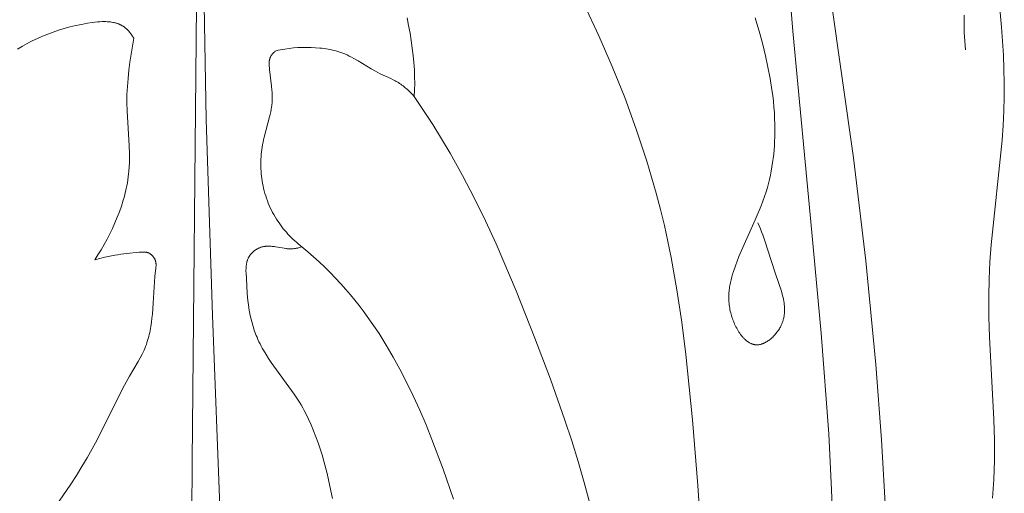
# Model space of a CAD drawing. Units: millimetres. Extents: x 0 to 1100, y 23 to 1023.
# Drawn here: x 223 to 262, y 446 to 465 of the extents above; entities that cross this region are included whole.
import ezdxf

# ---------------------------------------------------------------- set-up
doc = ezdxf.new("R2010")
doc.units = ezdxf.units.MM
doc.layers.get('0').update_dxf_attribs({"lineweight": 5})

# ---------------------------------------------------------------- blocks, each defined once
blk = doc.blocks.new('KL-001_110_110')
for p, q in [((42.671, 66.123), (43.122, 60.32)), ((44.468, 62.779), (45.532, 55.297)), ((51.395, 60.48), (51.204, 62.513)), ((19.33, 43.267), (19.502, 61.347)), ((19.807, 61.347), (19.883, 56.815)), ((35.435, 60.138), (34.869, 61.343)), ((41.814, 60.227), (41.632, 60.849)), ((49.912, 60.95), (49.91, 60.607)), ((14.486, 60.483), (14.26, 60.422)), ((14.715, 60.538), (14.486, 60.483)), ((14.949, 60.587), (14.715, 60.538)), ((15.187, 60.63), (14.949, 60.587)), ((15.381, 60.66), (15.187, 60.63)), ((15.478, 60.672), (15.381, 60.66)), ((15.575, 60.682), (15.478, 60.672)), ((15.672, 60.69), (15.575, 60.682)), ((15.768, 60.695), (15.672, 60.69)), ((15.816, 60.696), (15.768, 60.695)), ((15.863, 60.696), (15.816, 60.696)), ((15.91, 60.695), (15.863, 60.696)), ((15.957, 60.693), (15.91, 60.695)), ((16.003, 60.69), (15.957, 60.693)), ((16.049, 60.686), (16.003, 60.69)), ((16.095, 60.681), (16.049, 60.686)), ((16.139, 60.675), (16.095, 60.681)), ((16.184, 60.667), (16.139, 60.675)), ((16.228, 60.658), (16.184, 60.667)), ((16.271, 60.648), (16.228, 60.658)), ((16.293, 60.643), (16.271, 60.648)), ((16.314, 60.636), (16.293, 60.643)), ((16.335, 60.63), (16.314, 60.636)), ((16.356, 60.623), (16.335, 60.63)), ((16.377, 60.616), (16.356, 60.623)), ((16.397, 60.609), (16.377, 60.616)), ((16.417, 60.601), (16.397, 60.609)), ((16.438, 60.592), (16.417, 60.601)), ((16.458, 60.584), (16.438, 60.592)), ((16.477, 60.574), (16.458, 60.584)), ((16.497, 60.565), (16.477, 60.574)), ((16.516, 60.555), (16.497, 60.565)), ((16.536, 60.544), (16.516, 60.555)), ((16.555, 60.534), (16.536, 60.544)), ((16.573, 60.522), (16.555, 60.534)), ((16.592, 60.511), (16.573, 60.522)), ((16.61, 60.498), (16.592, 60.511)), ((16.628, 60.486), (16.61, 60.498)), ((16.643, 60.475), (16.628, 60.486)), ((16.657, 60.464), (16.643, 60.475)), ((16.672, 60.453), (16.657, 60.464)), ((27.905, 60.545), (27.843, 60.848)), ((27.96, 60.243), (27.905, 60.545)), ((49.91, 60.607), (49.917, 60.266)), ((51.467, 59.372), (51.395, 60.48)), ((51.395, 60.48), (51.395, 60.48)), ((13.4, 60.118), (13.195, 60.027)), ((13.609, 60.203), (13.4, 60.118)), ((13.822, 60.282), (13.609, 60.203)), ((14.039, 60.355), (13.822, 60.282)), ((14.26, 60.422), (14.039, 60.355)), ((16.686, 60.441), (16.672, 60.453)), ((16.713, 60.417), (16.686, 60.441)), ((16.741, 60.392), (16.713, 60.417)), ((16.767, 60.366), (16.741, 60.392)), ((16.793, 60.339), (16.767, 60.366)), ((16.818, 60.311), (16.793, 60.339)), ((16.842, 60.283), (16.818, 60.311)), ((16.866, 60.253), (16.842, 60.283)), ((16.889, 60.224), (16.866, 60.253)), ((16.912, 60.193), (16.889, 60.224)), ((16.933, 60.163), (16.912, 60.193)), ((16.954, 60.131), (16.933, 60.163)), ((16.975, 60.1), (16.954, 60.131)), ((16.994, 60.068), (16.975, 60.1)), ((28.008, 59.945), (27.96, 60.243)), ((35.967, 58.918), (35.435, 60.138)), ((41.932, 59.782), (41.814, 60.227)), ((43.122, 60.32), (43.881, 52.34)), ((49.917, 60.266), (49.925, 60.095)), ((49.925, 60.095), (49.936, 59.924)), ((12.604, 59.717), (12.415, 59.602)), ((12.797, 59.827), (12.604, 59.717)), ((12.994, 59.93), (12.797, 59.827)), ((13.195, 60.027), (12.994, 59.93)), ((16.862, 59.085), (17.013, 60.036)), ((17.013, 60.036), (16.994, 60.068)), ((28.05, 59.649), (28.008, 59.945)), ((42.041, 59.337), (41.932, 59.782)), ((49.936, 59.924), (49.95, 59.754)), ((49.95, 59.754), (49.968, 59.583)), ((22.432, 59.299), (22.425, 59.285)), ((22.436, 59.308), (22.432, 59.299)), ((22.441, 59.317), (22.436, 59.308)), ((22.446, 59.326), (22.441, 59.317)), ((22.451, 59.334), (22.446, 59.326)), ((22.456, 59.343), (22.451, 59.334)), ((22.462, 59.352), (22.456, 59.343)), ((22.467, 59.36), (22.462, 59.352)), ((22.473, 59.369), (22.467, 59.36)), ((22.479, 59.377), (22.473, 59.369)), ((22.485, 59.385), (22.479, 59.377)), ((22.498, 59.402), (22.485, 59.385)), ((22.512, 59.418), (22.498, 59.402)), ((22.526, 59.433), (22.512, 59.418)), ((22.54, 59.448), (22.526, 59.433)), ((22.555, 59.463), (22.54, 59.448)), ((22.57, 59.477), (22.555, 59.463)), ((22.586, 59.491), (22.57, 59.477)), ((22.602, 59.505), (22.586, 59.491)), ((22.618, 59.518), (22.602, 59.505)), ((22.635, 59.53), (22.618, 59.518)), ((22.651, 59.542), (22.635, 59.53)), ((22.736, 59.561), (22.651, 59.542)), ((22.822, 59.579), (22.736, 59.561)), ((22.907, 59.595), (22.822, 59.579)), ((22.993, 59.609), (22.907, 59.595)), ((23.166, 59.634), (22.993, 59.609)), ((23.34, 59.653), (23.166, 59.634)), ((23.514, 59.666), (23.34, 59.653)), ((23.689, 59.673), (23.514, 59.666)), ((23.865, 59.674), (23.689, 59.673)), ((24.041, 59.671), (23.865, 59.674)), ((24.212, 59.662), (24.041, 59.671)), ((24.383, 59.648), (24.212, 59.662)), ((24.468, 59.638), (24.383, 59.648)), ((24.553, 59.627), (24.468, 59.638)), ((24.638, 59.614), (24.553, 59.627)), ((24.722, 59.6), (24.638, 59.614)), ((24.805, 59.584), (24.722, 59.6)), ((24.889, 59.566), (24.805, 59.584)), ((24.971, 59.546), (24.889, 59.566)), ((25.053, 59.524), (24.971, 59.546)), ((25.134, 59.499), (25.053, 59.524)), ((25.214, 59.473), (25.134, 59.499)), ((25.293, 59.445), (25.214, 59.473)), ((25.372, 59.414), (25.293, 59.445)), ((25.463, 59.374), (25.372, 59.414)), ((25.553, 59.332), (25.463, 59.374)), ((25.642, 59.287), (25.553, 59.332)), ((28.084, 59.358), (28.05, 59.649)), ((28.111, 59.07), (28.084, 59.358)), ((42.139, 58.889), (42.041, 59.337)), ((51.489, 58.819), (51.467, 59.372)), ((51.467, 59.372), (51.467, 59.372)), ((16.821, 58.766), (16.862, 59.085)), ((22.379, 59.074), (22.378, 59.058)), ((22.378, 59.058), (22.378, 59.026)), ((22.378, 59.026), (22.378, 58.994)), ((22.378, 58.994), (22.379, 58.961)), ((22.38, 59.09), (22.379, 59.074)), ((22.379, 58.961), (22.381, 58.929)), ((22.381, 59.106), (22.38, 59.09)), ((22.383, 59.121), (22.381, 59.106)), ((22.381, 58.929), (22.387, 58.863)), ((22.385, 59.137), (22.383, 59.121)), ((22.387, 59.152), (22.385, 59.137)), ((22.39, 59.167), (22.387, 59.152)), ((22.393, 59.183), (22.39, 59.167)), ((22.396, 59.198), (22.393, 59.183)), ((22.4, 59.213), (22.396, 59.198)), ((22.404, 59.227), (22.4, 59.213)), ((22.409, 59.242), (22.404, 59.227)), ((22.414, 59.256), (22.409, 59.242)), ((22.419, 59.271), (22.414, 59.256)), ((22.425, 59.285), (22.419, 59.271)), ((25.73, 59.24), (25.642, 59.287)), ((25.904, 59.14), (25.73, 59.24)), ((26.42, 58.826), (25.904, 59.14)), ((28.131, 58.788), (28.111, 59.07)), ((36.464, 57.682), (35.967, 58.918)), ((16.787, 58.447), (16.821, 58.766)), ((22.387, 58.863), (22.394, 58.798)), ((22.394, 58.798), (22.475, 58.143)), ((26.595, 58.725), (26.42, 58.826)), ((26.683, 58.677), (26.595, 58.725)), ((26.773, 58.631), (26.683, 58.677)), ((27.201, 58.435), (26.773, 58.631)), ((28.142, 58.512), (28.131, 58.788)), ((28.146, 58.242), (28.142, 58.512)), ((42.225, 58.441), (42.139, 58.889)), ((51.501, 58.265), (51.489, 58.819)), ((51.489, 58.819), (51.489, 58.819)), ((16.746, 57.807), (16.762, 58.127)), ((16.762, 58.127), (16.787, 58.447)), ((22.475, 58.143), (22.49, 57.984)), ((27.285, 58.394), (27.201, 58.435)), ((27.368, 58.351), (27.285, 58.394)), ((27.41, 58.328), (27.368, 58.351)), ((27.45, 58.305), (27.41, 58.328)), ((27.498, 58.276), (27.45, 58.305)), ((27.545, 58.245), (27.498, 58.276)), ((27.591, 58.214), (27.545, 58.245)), ((27.636, 58.181), (27.591, 58.214)), ((27.681, 58.147), (27.636, 58.181)), ((27.725, 58.113), (27.681, 58.147)), ((28.141, 57.979), (28.146, 58.242)), ((42.296, 57.99), (42.225, 58.441)), ((51.501, 57.711), (51.501, 58.265)), ((51.501, 58.265), (51.501, 58.265)), ((16.743, 57.647), (16.746, 57.807)), ((22.49, 57.984), (22.496, 57.905)), ((22.496, 57.905), (22.5, 57.826)), ((22.5, 57.826), (22.503, 57.747)), ((22.503, 57.747), (22.503, 57.668)), ((27.768, 58.077), (27.725, 58.113)), ((27.811, 58.041), (27.768, 58.077)), ((27.853, 58.003), (27.811, 58.041)), ((27.894, 57.965), (27.853, 58.003)), ((27.975, 57.887), (27.894, 57.965)), ((28.053, 57.806), (27.975, 57.887)), ((28.129, 57.723), (28.053, 57.806)), ((28.129, 57.723), (28.141, 57.979)), ((42.326, 57.764), (42.296, 57.99)), ((42.352, 57.538), (42.326, 57.764)), ((16.742, 57.486), (16.743, 57.647)), ((16.75, 57.147), (16.742, 57.486)), ((22.483, 57.362), (22.477, 57.313)), ((22.489, 57.412), (22.483, 57.362)), ((22.494, 57.462), (22.489, 57.412)), ((22.498, 57.511), (22.494, 57.462)), ((22.502, 57.59), (22.498, 57.511)), ((22.503, 57.668), (22.502, 57.59)), ((28.857, 56.614), (28.129, 57.723)), ((36.922, 56.432), (36.464, 57.682)), ((42.374, 57.311), (42.352, 57.538)), ((51.487, 57.158), (51.501, 57.711)), ((51.501, 57.711), (51.501, 57.711)), ((16.833, 55.788), (16.75, 57.147)), ((22.421, 57.015), (22.398, 56.915)), ((22.442, 57.114), (22.421, 57.015)), ((22.461, 57.213), (22.442, 57.114)), ((22.477, 57.313), (22.461, 57.213)), ((42.391, 57.084), (42.374, 57.311)), ((42.403, 56.856), (42.391, 57.084)), ((51.457, 56.578), (51.487, 57.158)), ((51.487, 57.158), (51.487, 57.158)), ((19.883, 56.815), (20.129, 49.062)), ((22.398, 56.915), (22.184, 56.115)), ((29.208, 56.051), (28.857, 56.614)), ((42.411, 56.628), (42.403, 56.856)), ((42.412, 56.289), (42.411, 56.628)), ((51.414, 55.999), (51.457, 56.578)), ((51.457, 56.578), (51.457, 56.578)), ((37.338, 55.169), (36.922, 56.432)), ((42.409, 56.12), (42.412, 56.289)), ((16.844, 55.449), (16.833, 55.788)), ((22.12, 55.818), (22.104, 55.723)), ((22.138, 55.913), (22.12, 55.818)), ((22.16, 56.014), (22.138, 55.913)), ((22.184, 56.115), (22.16, 56.014)), ((29.546, 55.48), (29.208, 56.051)), ((42.38, 55.612), (42.393, 55.781)), ((42.393, 55.781), (42.403, 55.951)), ((42.403, 55.951), (42.409, 56.12)), ((50.981, 51.848), (51.414, 55.999)), ((51.414, 55.999), (51.414, 55.999)), ((16.845, 55.28), (16.844, 55.449)), ((22.067, 55.435), (22.059, 55.339)), ((22.077, 55.531), (22.067, 55.435)), ((22.089, 55.627), (22.077, 55.531)), ((22.104, 55.723), (22.089, 55.627)), ((30.038, 54.6), (29.546, 55.48)), ((42.345, 55.274), (42.365, 55.443)), ((42.365, 55.443), (42.38, 55.612)), ((16.835, 54.942), (16.842, 55.111)), ((16.842, 55.111), (16.845, 55.28)), ((22.05, 55.147), (22.049, 55.051)), ((22.049, 55.051), (22.05, 54.955)), ((22.054, 55.243), (22.05, 55.147)), ((22.059, 55.339), (22.054, 55.243)), ((37.53, 54.533), (37.338, 55.169)), ((42.297, 54.939), (42.323, 55.106)), ((42.323, 55.106), (42.345, 55.274)), ((45.532, 55.297), (46.021, 51.209)), ((16.798, 54.54), (16.812, 54.657)), ((16.812, 54.657), (16.823, 54.774)), ((16.823, 54.774), (16.835, 54.942)), ((22.05, 54.955), (22.052, 54.859)), ((22.052, 54.859), (22.058, 54.763)), ((22.058, 54.763), (22.065, 54.667)), ((22.065, 54.667), (22.075, 54.572)), ((42.235, 54.606), (42.268, 54.772)), ((42.268, 54.772), (42.297, 54.939)), ((16.741, 54.191), (16.762, 54.307)), ((16.762, 54.307), (16.781, 54.424)), ((16.781, 54.424), (16.798, 54.54)), ((22.075, 54.572), (22.086, 54.476)), ((22.086, 54.476), (22.101, 54.381)), ((22.101, 54.381), (22.118, 54.281)), ((22.118, 54.281), (22.137, 54.182)), ((30.504, 53.706), (30.038, 54.6)), ((37.71, 53.894), (37.53, 54.533)), ((42.114, 54.114), (42.158, 54.277)), ((42.158, 54.277), (42.198, 54.441)), ((42.198, 54.441), (42.235, 54.606)), ((16.632, 53.73), (16.663, 53.844)), ((16.663, 53.844), (16.691, 53.96)), ((16.691, 53.96), (16.717, 54.075)), ((16.717, 54.075), (16.741, 54.191)), ((22.137, 54.182), (22.16, 54.083)), ((22.16, 54.083), (22.184, 53.985)), ((22.184, 53.985), (22.211, 53.887)), ((22.211, 53.887), (22.241, 53.79)), ((37.879, 53.252), (37.71, 53.894)), ((42.005, 53.762), (42.066, 53.952)), ((42.066, 53.952), (42.114, 54.114)), ((16.528, 53.387), (16.6, 53.615)), ((16.6, 53.615), (16.632, 53.73)), ((22.241, 53.79), (22.273, 53.693)), ((22.273, 53.693), (22.307, 53.598)), ((22.307, 53.598), (22.343, 53.503)), ((22.343, 53.503), (22.382, 53.409)), ((30.946, 52.8), (30.504, 53.706)), ((41.868, 53.388), (41.939, 53.575)), ((41.939, 53.575), (42.005, 53.762)), ((16.363, 52.938), (16.449, 53.162)), ((16.449, 53.162), (16.528, 53.387)), ((22.382, 53.409), (22.424, 53.317)), ((22.424, 53.317), (22.467, 53.225)), ((22.467, 53.225), (22.513, 53.135)), ((22.513, 53.135), (22.561, 53.045)), ((38.035, 52.608), (37.879, 53.252)), ((41.638, 52.836), (41.794, 53.203)), ((41.794, 53.203), (41.868, 53.388)), ((16.171, 52.497), (16.27, 52.716)), ((16.27, 52.716), (16.363, 52.938)), ((22.561, 53.045), (22.612, 52.957)), ((22.612, 52.957), (22.665, 52.871)), ((22.665, 52.871), (22.716, 52.792)), ((22.716, 52.792), (22.769, 52.714)), ((22.769, 52.714), (22.823, 52.637)), ((31.368, 51.883), (30.946, 52.8)), ((41.146, 51.744), (41.638, 52.836)), ((41.738, 52.714), (41.791, 52.597)), ((15.955, 52.068), (16.065, 52.281)), ((16.065, 52.281), (16.171, 52.497)), ((22.823, 52.637), (22.88, 52.562)), ((22.88, 52.562), (22.938, 52.488)), ((22.938, 52.488), (22.998, 52.415)), ((22.998, 52.415), (23.059, 52.344)), ((23.059, 52.344), (23.122, 52.274)), ((23.122, 52.274), (23.187, 52.206)), ((38.176, 51.975), (38.035, 52.608)), ((41.791, 52.597), (41.841, 52.48)), ((41.841, 52.48), (41.888, 52.362)), ((41.888, 52.362), (41.933, 52.244)), ((43.881, 52.34), (44.248, 48.348)), ((15.839, 51.858), (15.955, 52.068)), ((23.187, 52.206), (23.253, 52.139)), ((23.253, 52.139), (23.32, 52.074)), ((23.32, 52.074), (23.389, 52.01)), ((23.389, 52.01), (23.459, 51.947)), ((23.459, 51.947), (23.53, 51.886)), ((23.53, 51.886), (23.603, 51.827)), ((32.162, 50.023), (31.368, 51.883)), ((38.306, 51.34), (38.176, 51.975)), ((41.933, 52.244), (42.018, 52.006)), ((42.018, 52.006), (42.411, 50.772)), ((15.595, 51.447), (15.719, 51.651)), ((15.719, 51.651), (15.839, 51.858)), ((16.741, 51.502), (16.502, 51.473)), ((17.23, 51.551), (16.741, 51.502)), ((17.323, 51.559), (17.23, 51.551)), ((17.37, 51.561), (17.323, 51.559)), ((17.393, 51.562), (17.37, 51.561)), ((17.416, 51.562), (17.393, 51.562)), ((17.439, 51.561), (17.416, 51.562)), ((17.462, 51.559), (17.439, 51.561)), ((17.473, 51.558), (17.462, 51.559)), ((17.484, 51.557), (17.473, 51.558)), ((17.495, 51.556), (17.484, 51.557)), ((17.506, 51.554), (17.495, 51.556)), ((17.517, 51.552), (17.506, 51.554)), ((17.528, 51.55), (17.517, 51.552)), ((17.539, 51.547), (17.528, 51.55)), ((17.55, 51.545), (17.539, 51.547)), ((17.561, 51.542), (17.55, 51.545)), ((17.571, 51.538), (17.561, 51.542)), ((17.582, 51.535), (17.571, 51.538)), ((17.592, 51.531), (17.582, 51.535)), ((17.599, 51.528), (17.592, 51.531)), ((17.606, 51.525), (17.599, 51.528)), ((17.612, 51.522), (17.606, 51.525)), ((17.619, 51.519), (17.612, 51.522)), ((17.625, 51.516), (17.619, 51.519)), ((17.632, 51.512), (17.625, 51.516)), ((17.638, 51.509), (17.632, 51.512)), ((17.645, 51.505), (17.638, 51.509)), ((17.658, 51.497), (17.645, 51.505)), ((17.67, 51.489), (17.658, 51.497)), ((17.682, 51.48), (17.67, 51.489)), ((21.664, 51.491), (21.651, 51.477)), ((21.677, 51.506), (21.664, 51.491)), ((21.69, 51.52), (21.677, 51.506)), ((21.703, 51.534), (21.69, 51.52)), ((21.717, 51.547), (21.703, 51.534)), ((21.731, 51.561), (21.717, 51.547)), ((21.746, 51.574), (21.731, 51.561)), ((21.76, 51.586), (21.746, 51.574)), ((21.775, 51.599), (21.76, 51.586)), ((21.791, 51.611), (21.775, 51.599)), ((21.806, 51.623), (21.791, 51.611)), ((21.822, 51.634), (21.806, 51.623)), ((21.838, 51.645), (21.822, 51.634)), ((21.854, 51.656), (21.838, 51.645)), ((21.871, 51.666), (21.854, 51.656)), ((21.887, 51.676), (21.871, 51.666)), ((21.904, 51.686), (21.887, 51.676)), ((21.921, 51.695), (21.904, 51.686)), ((21.938, 51.704), (21.921, 51.695)), ((21.956, 51.712), (21.938, 51.704)), ((21.973, 51.72), (21.956, 51.712)), ((21.991, 51.728), (21.973, 51.72)), ((22.008, 51.735), (21.991, 51.728)), ((22.026, 51.742), (22.008, 51.735)), ((22.047, 51.749), (22.026, 51.742)), ((22.068, 51.756), (22.047, 51.749)), ((22.089, 51.762), (22.068, 51.756)), ((22.11, 51.767), (22.089, 51.762)), ((22.131, 51.772), (22.11, 51.767)), ((22.152, 51.776), (22.131, 51.772)), ((22.174, 51.78), (22.152, 51.776)), ((22.195, 51.784), (22.174, 51.78)), ((22.217, 51.787), (22.195, 51.784)), ((22.239, 51.789), (22.217, 51.787)), ((22.26, 51.791), (22.239, 51.789)), ((22.282, 51.793), (22.26, 51.791)), ((22.304, 51.794), (22.282, 51.793)), ((22.326, 51.795), (22.304, 51.794)), ((22.37, 51.795), (22.326, 51.795)), ((22.414, 51.794), (22.37, 51.795)), ((22.458, 51.791), (22.414, 51.794)), ((22.503, 51.788), (22.458, 51.791)), ((22.547, 51.783), (22.503, 51.788)), ((22.591, 51.778), (22.547, 51.783)), ((22.635, 51.772), (22.591, 51.778)), ((22.723, 51.757), (22.635, 51.772)), ((22.973, 51.712), (22.723, 51.757)), ((23.035, 51.702), (22.973, 51.712)), ((23.066, 51.698), (23.035, 51.702)), ((23.097, 51.695), (23.066, 51.698)), ((23.128, 51.692), (23.097, 51.695)), ((23.159, 51.69), (23.128, 51.692)), ((23.19, 51.689), (23.159, 51.69)), ((23.221, 51.688), (23.19, 51.689)), ((23.25, 51.689), (23.221, 51.688)), ((23.279, 51.69), (23.25, 51.689)), ((23.308, 51.692), (23.279, 51.69)), ((23.336, 51.694), (23.308, 51.692)), ((23.365, 51.697), (23.336, 51.694)), ((23.394, 51.701), (23.365, 51.697)), ((23.423, 51.705), (23.394, 51.701)), ((23.451, 51.711), (23.423, 51.705)), ((23.48, 51.716), (23.451, 51.711)), ((23.508, 51.722), (23.48, 51.716)), ((23.537, 51.729), (23.508, 51.722)), ((23.565, 51.736), (23.537, 51.729)), ((23.621, 51.752), (23.565, 51.736)), ((23.603, 51.827), (23.676, 51.769)), ((23.676, 51.769), (23.621, 51.752)), ((23.908, 51.573), (23.676, 51.769)), ((24.137, 51.373), (23.908, 51.573)), ((40.99, 51.379), (41.146, 51.744)), ((50.933, 51.171), (50.981, 51.848)), ((50.981, 51.848), (50.981, 51.848)), ((15.467, 51.248), (15.595, 51.447)), ((15.665, 51.303), (15.467, 51.248)), ((15.864, 51.354), (15.665, 51.303)), ((16.065, 51.399), (15.864, 51.354)), ((16.265, 51.437), (16.065, 51.399)), ((16.384, 51.456), (16.265, 51.437)), ((16.502, 51.473), (16.384, 51.456)), ((17.694, 51.471), (17.682, 51.48)), ((17.706, 51.462), (17.694, 51.471)), ((17.717, 51.452), (17.706, 51.462)), ((17.729, 51.442), (17.717, 51.452)), ((17.739, 51.431), (17.729, 51.442)), ((17.75, 51.42), (17.739, 51.431)), ((17.76, 51.409), (17.75, 51.42)), ((17.77, 51.397), (17.76, 51.409)), ((17.78, 51.386), (17.77, 51.397)), ((17.789, 51.374), (17.78, 51.386)), ((17.798, 51.362), (17.789, 51.374)), ((17.806, 51.35), (17.798, 51.362)), ((17.814, 51.338), (17.806, 51.35)), ((17.822, 51.326), (17.814, 51.338)), ((17.829, 51.314), (17.822, 51.326)), ((17.836, 51.301), (17.829, 51.314)), ((17.843, 51.288), (17.836, 51.301)), ((17.849, 51.275), (17.843, 51.288)), ((17.855, 51.262), (17.849, 51.275)), ((17.861, 51.249), (17.855, 51.262)), ((17.866, 51.236), (17.861, 51.249)), ((17.871, 51.222), (17.866, 51.236)), ((17.875, 51.209), (17.871, 51.222)), ((17.879, 51.195), (17.875, 51.209)), ((17.882, 51.181), (17.879, 51.195)), ((17.885, 51.17), (17.882, 51.181)), ((17.887, 51.159), (17.885, 51.17)), ((17.889, 51.148), (17.887, 51.159)), ((17.891, 51.137), (17.889, 51.148)), ((17.893, 51.126), (17.891, 51.137)), ((17.894, 51.114), (17.893, 51.126)), ((17.895, 51.103), (17.894, 51.114)), ((17.896, 51.092), (17.895, 51.103)), ((21.483, 51.108), (21.479, 51.082)), ((21.488, 51.133), (21.483, 51.108)), ((21.494, 51.158), (21.488, 51.133)), ((21.5, 51.183), (21.494, 51.158)), ((21.508, 51.208), (21.5, 51.183)), ((21.515, 51.233), (21.508, 51.208)), ((21.524, 51.257), (21.515, 51.233)), ((21.533, 51.281), (21.524, 51.257)), ((21.544, 51.305), (21.533, 51.281)), ((21.549, 51.317), (21.544, 51.305)), ((21.555, 51.328), (21.549, 51.317)), ((21.561, 51.34), (21.555, 51.328)), ((21.567, 51.351), (21.561, 51.34)), ((21.576, 51.368), (21.567, 51.351)), ((21.585, 51.384), (21.576, 51.368)), ((21.595, 51.4), (21.585, 51.384)), ((21.606, 51.416), (21.595, 51.4)), ((21.617, 51.431), (21.606, 51.416)), ((21.628, 51.447), (21.617, 51.431)), ((21.639, 51.462), (21.628, 51.447)), ((21.651, 51.477), (21.639, 51.462)), ((24.361, 51.168), (24.137, 51.373)), ((24.582, 50.959), (24.361, 51.168)), ((38.535, 50.065), (38.306, 51.34)), ((40.847, 51.011), (40.917, 51.195)), ((40.917, 51.195), (40.99, 51.379)), ((46.021, 51.209), (46.407, 47.109)), ((50.901, 50.492), (50.933, 51.171)), ((50.933, 51.171), (50.933, 51.171)), ((17.856, 50.598), (17.878, 50.814)), ((17.878, 50.814), (17.889, 50.908)), ((17.889, 50.908), (17.894, 50.954)), ((17.894, 50.954), (17.895, 50.977)), ((17.895, 50.977), (17.897, 51)), ((17.897, 51.069), (17.896, 51.092)), ((17.898, 51.046), (17.897, 51.069)), ((17.897, 51.023), (17.898, 51.046)), ((17.897, 51), (17.897, 51.023)), ((21.462, 50.897), (21.461, 50.843)), ((21.461, 50.843), (21.461, 50.789)), ((21.461, 50.789), (21.463, 50.734)), ((21.464, 50.951), (21.462, 50.897)), ((21.463, 50.734), (21.475, 50.516)), ((21.466, 50.977), (21.464, 50.951)), ((21.469, 51.004), (21.466, 50.977)), ((21.471, 51.03), (21.469, 51.004)), ((21.475, 51.056), (21.471, 51.03)), ((21.479, 51.082), (21.475, 51.056)), ((24.798, 50.745), (24.582, 50.959)), ((25.01, 50.528), (24.798, 50.745)), ((40.737, 50.684), (40.772, 50.793)), ((40.772, 50.793), (40.847, 51.011)), ((42.411, 50.772), (42.599, 50.232)), ((17.785, 49.531), (17.837, 50.383)), ((17.837, 50.383), (17.856, 50.598)), ((21.475, 50.516), (21.512, 49.92)), ((25.218, 50.305), (25.01, 50.528)), ((40.639, 50.294), (40.651, 50.35)), ((40.651, 50.35), (40.676, 50.462)), ((40.676, 50.462), (40.705, 50.573)), ((40.705, 50.573), (40.737, 50.684)), ((50.887, 49.814), (50.901, 50.492)), ((50.901, 50.492), (50.901, 50.492)), ((25.42, 50.079), (25.218, 50.305)), ((25.598, 49.871), (25.42, 50.079)), ((32.908, 48.142), (32.162, 50.023)), ((38.728, 48.783), (38.535, 50.065)), ((40.59, 49.891), (40.593, 49.949)), ((40.593, 49.949), (40.598, 50.007)), ((40.598, 50.007), (40.604, 50.065)), ((40.604, 50.065), (40.611, 50.123)), ((40.611, 50.123), (40.62, 50.18)), ((40.62, 50.18), (40.629, 50.237)), ((40.629, 50.237), (40.639, 50.294)), ((42.599, 50.232), (42.643, 50.096)), ((42.643, 50.096), (42.684, 49.96)), ((42.684, 49.96), (42.703, 49.892)), ((21.512, 49.92), (21.538, 49.629)), ((21.538, 49.629), (21.555, 49.484)), ((25.771, 49.66), (25.598, 49.871)), ((25.94, 49.446), (25.771, 49.66)), ((40.586, 49.772), (40.587, 49.832)), ((40.587, 49.713), (40.586, 49.772)), ((40.587, 49.832), (40.59, 49.891)), ((40.589, 49.653), (40.587, 49.713)), ((40.592, 49.592), (40.589, 49.653)), ((40.597, 49.531), (40.592, 49.592)), ((42.703, 49.892), (42.72, 49.824)), ((42.72, 49.824), (42.736, 49.756)), ((42.736, 49.756), (42.75, 49.688)), ((42.75, 49.688), (42.763, 49.62)), ((42.763, 49.62), (42.774, 49.553)), ((42.774, 49.553), (42.782, 49.485)), ((50.893, 48.999), (50.887, 49.814)), ((50.887, 49.814), (50.887, 49.814)), ((17.753, 49.106), (17.785, 49.531)), ((21.555, 49.484), (21.575, 49.339)), ((21.575, 49.339), (21.6, 49.192)), ((21.6, 49.192), (21.629, 49.044)), ((26.106, 49.229), (25.94, 49.446)), ((26.425, 48.786), (26.106, 49.229)), ((40.604, 49.47), (40.597, 49.531)), ((40.612, 49.408), (40.604, 49.47)), ((40.622, 49.346), (40.612, 49.408)), ((40.633, 49.283), (40.622, 49.346)), ((40.647, 49.22), (40.633, 49.283)), ((40.662, 49.156), (40.647, 49.22)), ((40.677, 49.1), (40.662, 49.156)), ((42.782, 49.485), (42.789, 49.417)), ((42.791, 49.149), (42.788, 49.116)), ((42.789, 49.417), (42.793, 49.35)), ((42.793, 49.183), (42.791, 49.149)), ((42.793, 49.35), (42.794, 49.317)), ((42.794, 49.216), (42.793, 49.183)), ((42.794, 49.317), (42.795, 49.283)), ((42.795, 49.25), (42.794, 49.216)), ((42.795, 49.283), (42.795, 49.25)), ((17.691, 48.615), (17.715, 48.778)), ((17.715, 48.778), (17.736, 48.942)), ((17.736, 48.942), (17.753, 49.106)), ((20.129, 49.062), (20.596, 37.225)), ((21.629, 49.044), (21.662, 48.898)), ((21.662, 48.898), (21.7, 48.751)), ((26.73, 48.332), (26.425, 48.786)), ((38.89, 47.495), (38.728, 48.783)), ((40.693, 49.043), (40.677, 49.1)), ((40.711, 48.986), (40.693, 49.043)), ((40.73, 48.929), (40.711, 48.986)), ((40.75, 48.872), (40.73, 48.929)), ((40.772, 48.816), (40.75, 48.872)), ((40.795, 48.76), (40.772, 48.816)), ((40.819, 48.704), (40.795, 48.76)), ((42.717, 48.787), (42.706, 48.755)), ((42.728, 48.82), (42.717, 48.787)), ((42.738, 48.853), (42.728, 48.82)), ((42.747, 48.885), (42.738, 48.853)), ((42.756, 48.918), (42.747, 48.885)), ((42.763, 48.951), (42.756, 48.918)), ((42.77, 48.984), (42.763, 48.951)), ((42.775, 49.017), (42.77, 48.984)), ((42.78, 49.05), (42.775, 49.017)), ((42.785, 49.083), (42.78, 49.05)), ((42.788, 49.116), (42.785, 49.083)), ((50.921, 48.184), (50.893, 48.999)), ((50.893, 48.999), (50.893, 48.999)), ((17.627, 48.292), (17.645, 48.372)), ((17.645, 48.372), (17.662, 48.453)), ((17.662, 48.453), (17.691, 48.615)), ((21.7, 48.751), (21.742, 48.607)), ((21.742, 48.607), (21.789, 48.463)), ((21.789, 48.463), (21.84, 48.322)), ((40.844, 48.649), (40.819, 48.704)), ((40.871, 48.595), (40.844, 48.649)), ((40.899, 48.542), (40.871, 48.595)), ((40.928, 48.49), (40.899, 48.542)), ((40.958, 48.439), (40.928, 48.49)), ((40.989, 48.39), (40.958, 48.439)), ((41.021, 48.342), (40.989, 48.39)), ((42.495, 48.382), (42.469, 48.349)), ((42.521, 48.415), (42.495, 48.382)), ((42.545, 48.45), (42.521, 48.415)), ((42.568, 48.484), (42.545, 48.45)), ((42.59, 48.519), (42.568, 48.484)), ((42.611, 48.555), (42.59, 48.519)), ((42.631, 48.59), (42.611, 48.555)), ((42.649, 48.626), (42.631, 48.59)), ((42.665, 48.658), (42.649, 48.626)), ((42.679, 48.69), (42.665, 48.658)), ((42.693, 48.723), (42.679, 48.69)), ((42.706, 48.755), (42.693, 48.723)), ((17.539, 47.976), (17.564, 48.054)), ((17.564, 48.054), (17.587, 48.133)), ((17.587, 48.133), (17.608, 48.212)), ((17.608, 48.212), (17.627, 48.292)), ((21.84, 48.322), (21.868, 48.252)), ((21.868, 48.252), (21.897, 48.183)), ((21.897, 48.183), (21.935, 48.095)), ((21.935, 48.095), (21.976, 48.008)), ((21.976, 48.008), (22.018, 47.922)), ((27.02, 47.868), (26.73, 48.332)), ((33.52, 46.526), (32.908, 48.142)), ((41.054, 48.296), (41.021, 48.342)), ((41.088, 48.251), (41.054, 48.296)), ((41.105, 48.23), (41.088, 48.251)), ((41.123, 48.208), (41.105, 48.23)), ((41.14, 48.188), (41.123, 48.208)), ((41.158, 48.168), (41.14, 48.188)), ((41.177, 48.148), (41.158, 48.168)), ((41.195, 48.129), (41.177, 48.148)), ((41.214, 48.111), (41.195, 48.129)), ((41.233, 48.093), (41.214, 48.111)), ((41.252, 48.076), (41.233, 48.093)), ((41.271, 48.059), (41.252, 48.076)), ((41.291, 48.043), (41.271, 48.059)), ((41.311, 48.028), (41.291, 48.043)), ((41.331, 48.013), (41.311, 48.028)), ((41.351, 47.999), (41.331, 48.013)), ((41.371, 47.986), (41.351, 47.999)), ((41.391, 47.974), (41.371, 47.986)), ((42.036, 47.979), (42.019, 47.97)), ((42.053, 47.988), (42.036, 47.979)), ((42.07, 47.997), (42.053, 47.988)), ((42.104, 48.017), (42.07, 47.997)), ((42.137, 48.039), (42.104, 48.017)), ((42.17, 48.062), (42.137, 48.039)), ((42.202, 48.086), (42.17, 48.062)), ((42.234, 48.111), (42.202, 48.086)), ((42.266, 48.138), (42.234, 48.111)), ((42.297, 48.165), (42.266, 48.138)), ((42.327, 48.193), (42.297, 48.165)), ((42.357, 48.223), (42.327, 48.193)), ((42.386, 48.253), (42.357, 48.223)), ((42.415, 48.284), (42.386, 48.253)), ((42.443, 48.316), (42.415, 48.284)), ((42.469, 48.349), (42.443, 48.316)), ((44.248, 48.348), (44.544, 44.35)), ((51.092, 44.923), (50.921, 48.184)), ((50.921, 48.184), (50.921, 48.184)), ((17.35, 47.517), (17.386, 47.592)), ((17.386, 47.592), (17.421, 47.668)), ((17.421, 47.668), (17.454, 47.745)), ((17.454, 47.745), (17.485, 47.822)), ((17.485, 47.822), (17.513, 47.899)), ((17.513, 47.899), (17.539, 47.976)), ((22.018, 47.922), (22.062, 47.837)), ((22.062, 47.837), (22.108, 47.753)), ((22.108, 47.753), (22.155, 47.67)), ((22.155, 47.67), (22.254, 47.506)), ((27.297, 47.396), (27.02, 47.868)), ((41.412, 47.962), (41.391, 47.974)), ((41.433, 47.951), (41.412, 47.962)), ((41.454, 47.941), (41.433, 47.951)), ((41.475, 47.931), (41.454, 47.941)), ((41.486, 47.927), (41.475, 47.931)), ((41.496, 47.923), (41.486, 47.927)), ((41.507, 47.919), (41.496, 47.923)), ((41.518, 47.915), (41.507, 47.919)), ((41.529, 47.911), (41.518, 47.915)), ((41.54, 47.908), (41.529, 47.911)), ((41.55, 47.905), (41.54, 47.908)), ((41.561, 47.902), (41.55, 47.905)), ((41.572, 47.899), (41.561, 47.902)), ((41.583, 47.897), (41.572, 47.899)), ((41.594, 47.894), (41.583, 47.897)), ((41.605, 47.892), (41.594, 47.894)), ((41.617, 47.89), (41.605, 47.892)), ((41.628, 47.889), (41.617, 47.89)), ((41.639, 47.887), (41.628, 47.889)), ((41.65, 47.886), (41.639, 47.887)), ((41.661, 47.885), (41.65, 47.886)), ((41.673, 47.885), (41.661, 47.885)), ((41.684, 47.884), (41.673, 47.885)), ((41.695, 47.884), (41.684, 47.884)), ((41.712, 47.884), (41.695, 47.884)), ((41.729, 47.885), (41.712, 47.884)), ((41.746, 47.886), (41.729, 47.885)), ((41.763, 47.888), (41.746, 47.886)), ((41.78, 47.89), (41.763, 47.888)), ((41.797, 47.893), (41.78, 47.89)), ((41.814, 47.896), (41.797, 47.893)), ((41.831, 47.9), (41.814, 47.896)), ((41.848, 47.904), (41.831, 47.9)), ((41.865, 47.909), (41.848, 47.904)), ((41.882, 47.914), (41.865, 47.909)), ((41.9, 47.919), (41.882, 47.914)), ((41.917, 47.925), (41.9, 47.919)), ((41.934, 47.932), (41.917, 47.925)), ((41.951, 47.938), (41.934, 47.932)), ((41.968, 47.946), (41.951, 47.938)), ((41.985, 47.953), (41.968, 47.946)), ((42.002, 47.961), (41.985, 47.953)), ((42.019, 47.97), (42.002, 47.961)), ((16.851, 46.64), (17.193, 47.221)), ((17.193, 47.221), (17.274, 47.368)), ((17.274, 47.368), (17.35, 47.517)), ((22.254, 47.506), (22.357, 47.344)), ((22.357, 47.344), (22.464, 47.185)), ((27.561, 46.916), (27.297, 47.396)), ((39.149, 44.908), (38.89, 47.495)), ((22.464, 47.185), (23.37, 45.932)), ((27.812, 46.43), (27.561, 46.916)), ((46.407, 47.109), (46.632, 44.116)), ((16.651, 46.287), (16.851, 46.64)), ((28.086, 45.865), (27.812, 46.43)), ((34.098, 44.898), (33.52, 46.526)), ((16.461, 45.928), (16.651, 46.287)), ((15.56, 44.119), (16.461, 45.928)), ((23.37, 45.932), (23.476, 45.771)), ((23.476, 45.771), (23.579, 45.608)), ((28.346, 45.293), (28.086, 45.865)), ((23.579, 45.608), (23.644, 45.5)), ((23.644, 45.5), (23.707, 45.391)), ((23.707, 45.391), (23.768, 45.28)), ((23.768, 45.28), (23.827, 45.169)), ((28.593, 44.716), (28.346, 45.293)), ((23.827, 45.169), (23.939, 44.943)), ((23.939, 44.943), (24.043, 44.713)), ((34.368, 44.08), (34.098, 44.898)), ((39.358, 42.313), (39.149, 44.908)), ((51.113, 44.108), (51.092, 44.923)), ((51.092, 44.923), (51.092, 44.923)), ((24.043, 44.713), (24.141, 44.48)), ((24.141, 44.48), (24.233, 44.244)), ((28.827, 44.134), (28.593, 44.716)), ((15.37, 43.763), (15.56, 44.119)), ((24.233, 44.244), (24.319, 44.005)), ((29.267, 42.958), (28.827, 44.134)), ((34.624, 43.257), (34.368, 44.08)), ((44.544, 44.35), (44.661, 42.141)), ((46.632, 44.116), (46.803, 41.12)), ((51.11, 43.293), (51.113, 44.108)), ((51.113, 44.108), (51.113, 44.108)), ((15.171, 43.407), (15.37, 43.763)), ((24.319, 44.005), (24.398, 43.764)), ((24.398, 43.764), (24.473, 43.52)), ((14.962, 43.056), (15.171, 43.407)), ((24.473, 43.52), (24.543, 43.275)), ((14.747, 42.709), (14.962, 43.056)), ((19.247, 28.219), (19.33, 43.267)), ((24.543, 43.275), (24.67, 42.782)), ((29.675, 41.771), (29.267, 42.958)), ((34.863, 42.429), (34.624, 43.257)), ((51.082, 42.547), (51.11, 43.293)), ((51.11, 43.293), (51.11, 43.293)), ((14.525, 42.365), (14.747, 42.709)), ((24.67, 42.782), (24.782, 42.285)), ((51.033, 41.802), (51.082, 42.547)), ((51.082, 42.547), (51.082, 42.547)), ((14.065, 41.688), (14.525, 42.365)), ((24.782, 42.285), (24.883, 41.789)), ((35.083, 41.595), (34.863, 42.429)), ((39.736, 36.548), (39.358, 42.313)), ((44.661, 42.141), (44.732, 39.931))]:
    blk.add_line(p, q)

msp = doc.modelspace()

# ---------------------------------------------------------------- block references
msp.add_blockref('KL-001_110_110', (210.946, 404.481))

doc.saveas('drawing.dxf')
